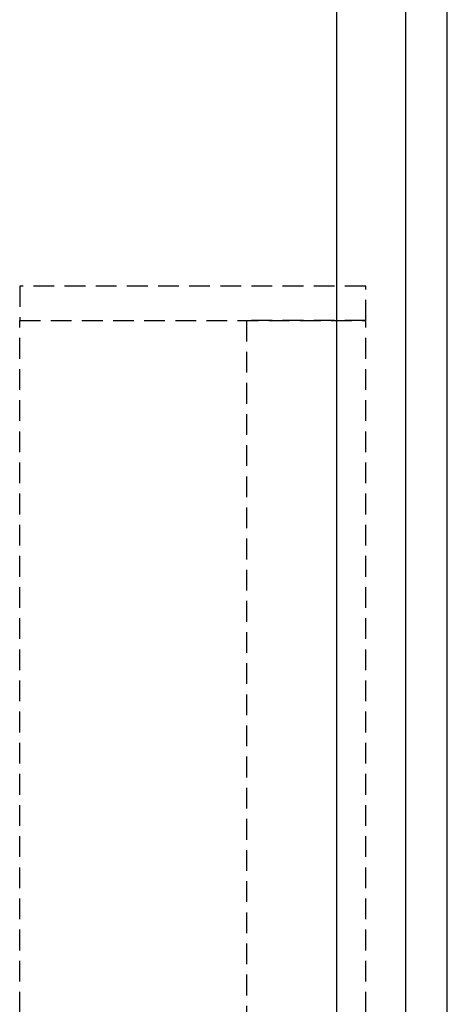
# Model space of a CAD drawing. Extents: x -56938 to 89711, y -15621 to 46647.
# Drawn here: x -27189 to -27127, y 14758 to 14900 of the extents above; entities that cross this region are included whole.
import ezdxf

# ---------------------------------------------------------------- set-up
doc = ezdxf.new("R2010")
doc.units = 0
doc.linetypes.add('X-3178-C$0$EDG-DASH-3', pattern=[4.5, 3, -1.5])
for name, color, linetype in [('X-3178-C$0$A-WALL-4', 8, 'CONTINUOUS'), ('X-3178-C$0$A-WALL-5', 8, 'CONTINUOUS'), ('X-3178-C$0$Q-CASE', 31, 'X-3178-C$0$EDG-DASH-3'), ('X-3178-C$0$Q-CASE-1', 31, 'X-3178-C$0$EDG-DASH-3'), ('X-XREF', 7, 'CONTINUOUS')]:
    doc.layers.add(name, color=color, linetype=linetype)

# ---------------------------------------------------------------- blocks, each defined once
blk = doc.blocks.new('X-3178-C')
at = {"layer": 'X-3178-C$0$A-WALL-4'}
blk.add_line((-27142.95, 15828.54), (-27142.95, 13243.95), dxfattribs=at)
at = {"layer": 'X-3178-C$0$A-WALL-5'}
for p, q in [((-27132.95, 13243.95), (-27132.95, 15828.54)), ((-27126.95, 13227.95), (-27126.95, 15828.54))]:
    blk.add_line(p, q, dxfattribs=at)
at = {"layer": 'X-3178-C$0$Q-CASE'}
blk.add_line((-27188.75, 14216.76), (-27188.75, 14856.76), dxfattribs=at)
at = {"layer": 'X-3178-C$0$Q-CASE-1'}
for p, q in [((-27188.75, 14861.76), (-27188.75, 14856.76)), ((-27138.75, 14861.76), (-27188.75, 14861.76)), ((-27138.75, 14856.76), (-27138.75, 14861.76)), ((-27188.75, 14856.76), (-27138.75, 14856.76)), ((-27155.99, 14856.76), (-27155.99, 14216.76)), ((-27138.75, 14856.76), (-27155.99, 14856.76)), ((-27138.75, 14216.76), (-27138.75, 14856.76))]:
    blk.add_line(p, q, dxfattribs=at)

msp = doc.modelspace()

# ---------------------------------------------------------------- block references
at = {"layer": 'X-XREF'}
msp.add_blockref('X-3178-C', (0, 0), dxfattribs=at)

doc.saveas('drawing.dxf')
